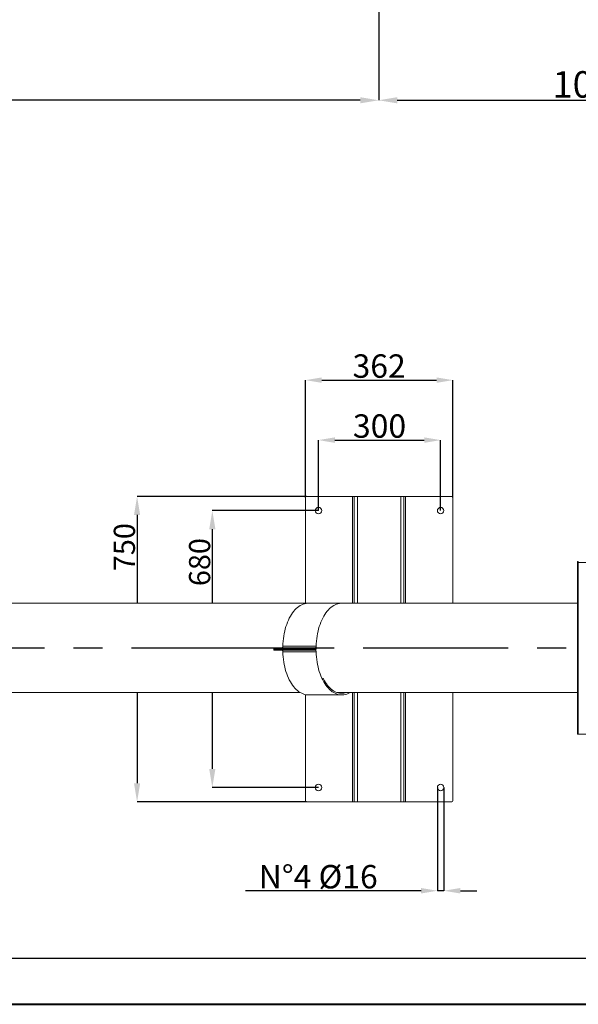
# Model space of a CAD drawing. Extents: x 122128 to 132024, y 7591 to 14471.
# Drawn here: x 125011 to 126383, y 7591 to 10009 of the extents above; entities that cross this region are included whole.
import ezdxf

# ---------------------------------------------------------------- set-up
doc = ezdxf.new("R2010")
doc.units = 0
doc.header["$LTSCALE"] = 14
doc.header["$MEASUREMENT"] = 0
doc.header["$PDSIZE"] = -1
doc.linetypes.add('CENTER', pattern=[10.16, 6.35, -1.27, 1.27, -1.27])
doc.layers.get('0').update_dxf_attribs({"linetype": 'CONTINUOUS'})
doc.layers.get('DEFPOINTS').update_dxf_attribs({"linetype": 'CONTINUOUS'})
doc.layers.add('TABELLE', color=7, linetype='CONTINUOUS')
doc.styles.add('SEFT', font='txt.shx')
doc.dimstyles.new('SEFT', dxfattribs={"dimscale": 3.5, "dimtxt": 5, "dimasz": 3.5, "dimexe": 0, "dimexo": 0, "dimgap": 0.5, "dimtad": 1, "dimzin": 1, "dimdsep": 46, "dimtxsty": 'SEFT', "dimcen": 0.09, "dimdle": 1000, "dimclrd": 1, "dimclre": 1, "dimclrt": 3, "dimadec": 0, "dimazin": 0, "dimtfac": 1, "dimtofl": 0, "dimtmove": 2, "dimatfit": 3, "dimfxl": 1, "dimtolj": 1, "dimtzin": 1, "dimarcsym": 0})

# ---------------------------------------------------------------- blocks, each defined once
blk = doc.blocks.new('*D10')
at = {"color": 1, "linetype": 'Continuous', "lineweight": -2}
for p, q in [((126943, 12404.1), (126943, 9811.4)), ((125892.7, 10878.2), (125892.7, 9811.4)), ((125938.2, 9811.4), (126897.5, 9811.4))]:
    blk.add_line(p, q, dxfattribs=at)
at = {"color": 1, "linetype": 'Continuous'}
for points in [[(125938.2, 9819), (125938.2, 9803.8), (125892.7, 9811.4)], [(126897.5, 9819), (126897.5, 9803.8), (126943, 9811.4)]]:
    blk.add_solid(points, dxfattribs=at)
at = {"layer": 'DEFPOINTS', "color": 0, "linetype": 'Continuous'}
for p in [(126943, 12404.1), (125892.7, 10878.2), (126943, 9811.4)]:
    blk.add_point(p, dxfattribs=at)
at = {"color": 3, "linetype": 'Continuous', "insert": (126417.9, 9850.4), "char_height": 65, "attachment_point": 5}
blk.add_mtext('\\A1;1050', dxfattribs=at)
blk = doc.blocks.new('*D21')
at = {"color": 1, "linetype": 'Continuous', "lineweight": -2}
for p, q in [((125892.7, 10888.2), (125892.7, 9811.4)), ((123042.7, 10078.2), (123042.7, 9811.4)), ((125847.2, 9811.4), (123088.2, 9811.4))]:
    blk.add_line(p, q, dxfattribs=at)
at = {"color": 1, "linetype": 'Continuous'}
for points in [[(123088.2, 9819), (123088.2, 9803.8), (123042.7, 9811.4)], [(125847.2, 9819), (125847.2, 9803.8), (125892.7, 9811.4)]]:
    blk.add_solid(points, dxfattribs=at)
at = {"layer": 'DEFPOINTS', "color": 0, "linetype": 'Continuous'}
for p in [(125892.7, 10888.2), (123042.7, 10078.2), (123042.7, 9811.4)]:
    blk.add_point(p, dxfattribs=at)
at = {"color": 3, "linetype": 'Continuous', "insert": (124467.7, 9850.4), "char_height": 65, "attachment_point": 5}
blk.add_mtext('\\A1;2850', dxfattribs=at)
blk = doc.blocks.new('*D16')
at = {"color": 1, "linetype": 'Continuous', "lineweight": -2}
for p, q in [((126036.7, 8123.4), (126036.7, 7869.7)), ((126052.7, 8123.4), (126052.7, 7869.7)), ((125996.5, 7869.7), (125566, 7869.7)), ((126052.7, 7869.7), (126036.7, 7869.7)), ((126093, 7869.7), (126133.2, 7869.7))]:
    blk.add_line(p, q, dxfattribs=at)
at = {"color": 1, "linetype": 'Continuous'}
for points in [[(125996.5, 7876.5), (125996.5, 7863), (126036.7, 7869.7)], [(126093, 7876.5), (126093, 7863), (126052.7, 7869.7)]]:
    blk.add_solid(points, dxfattribs=at)
at = {"layer": 'DEFPOINTS', "color": 0, "linetype": 'Continuous'}
for p in [(126036.7, 8123.4), (126052.7, 8123.4), (126052.7, 7869.7)]:
    blk.add_point(p, dxfattribs=at)
at = {"color": 3, "linetype": 'Continuous', "insert": (125744.2, 7904.2), "char_height": 57.5, "attachment_point": 5}
blk.add_mtext('\\A1;N°4 %%C16', dxfattribs=at)
blk = doc.blocks.new('*D15')
at = {"color": 1, "linetype": 'Continuous', "lineweight": -2}
for p, q in [((125744.7, 8803.4), (125744.7, 8976.7)), ((125785, 8976.7), (126004.5, 8976.7)), ((126044.7, 8803.4), (126044.7, 8976.7))]:
    blk.add_line(p, q, dxfattribs=at)
at = {"color": 1, "linetype": 'Continuous'}
for points in [[(125785, 8983.4), (125785, 8969.9), (125744.7, 8976.7)], [(126004.5, 8983.4), (126004.5, 8969.9), (126044.7, 8976.7)]]:
    blk.add_solid(points, dxfattribs=at)
at = {"layer": 'DEFPOINTS', "color": 0, "linetype": 'Continuous'}
for p in [(126044.7, 8976.7), (125744.7, 8803.4), (126044.7, 8803.4)]:
    blk.add_point(p, dxfattribs=at)
at = {"color": 3, "linetype": 'Continuous', "insert": (125894.7, 9011.2), "char_height": 57.5, "attachment_point": 5}
blk.add_mtext('\\A1;300', dxfattribs=at)
blk = doc.blocks.new('*D14')
at = {"color": 1, "linetype": 'Continuous', "lineweight": -2}
for p, q in [((125712.7, 8835.9), (125712.7, 9124)), ((125753, 9124), (126034.5, 9124)), ((126074.7, 8835.9), (126074.7, 9124))]:
    blk.add_line(p, q, dxfattribs=at)
at = {"color": 1, "linetype": 'Continuous'}
for points in [[(125753, 9130.7), (125753, 9117.3), (125712.7, 9124)], [(126034.5, 9130.7), (126034.5, 9117.3), (126074.7, 9124)]]:
    blk.add_solid(points, dxfattribs=at)
at = {"layer": 'DEFPOINTS', "color": 0, "linetype": 'Continuous'}
for p in [(126074.7, 9124), (125712.7, 8835.9), (126074.7, 8835.9)]:
    blk.add_point(p, dxfattribs=at)
at = {"color": 3, "linetype": 'Continuous', "insert": (125893.7, 9158.5), "char_height": 57.5, "attachment_point": 5}
blk.add_mtext('\\A1;362', dxfattribs=at)

msp = doc.modelspace()

# ---------------------------------------------------------------- linework, layer by layer
at = {"color": 1, "linetype": 'Continuous'}
for p, q in [((125715.2, 8838.4), (125299.5, 8838.4)), ((125299.5, 8792.9), (125299.5, 8575.9)), ((125744.7, 8803.4), (125484.2, 8803.4)), ((125484.2, 8757.9), (125484.2, 8575.9)), ((125299.5, 8356.9), (125299.5, 8133.9)), ((125484.2, 8356.9), (125484.2, 8168.9)), ((125744.7, 8123.4), (125484.2, 8123.4)), ((125715.2, 8088.4), (125299.5, 8088.4))]:
    msp.add_line(p, q, dxfattribs=at)
at = {"color": 7, "linetype": 'Continuous', "lineweight": 15}
for p, q in [((125712.7, 8835.9), (125712.7, 8575.9)), ((125828.7, 8838.4), (125715.2, 8838.4)), ((125832.7, 8838.4), (125828.7, 8838.4)), ((125828.7, 8838.4), (125828.7, 8575.9)), ((125832.7, 8838.4), (125832.7, 8575.9)), ((125840.7, 8838.4), (125832.7, 8838.4)), ((125946.7, 8838.4), (125840.7, 8838.4)), ((125840.7, 8838.4), (125840.7, 8575.9)), ((125954.7, 8838.4), (125946.7, 8838.4)), ((125946.7, 8838.4), (125946.7, 8575.9)), ((125954.7, 8838.4), (125954.7, 8575.9)), ((125958.7, 8838.4), (125954.7, 8838.4)), ((126072.2, 8838.4), (125958.7, 8838.4)), ((125958.7, 8838.4), (125958.7, 8575.9)), ((126074.7, 8835.9), (126074.7, 8575.9)), ((126380.5, 8678.4), (126382.3, 8678.4)), ((126382.6, 8678.4), (126382.3, 8678.4)), ((126382.3, 8678.4), (126382.3, 8676.4)), ((126382.3, 8676.4), (126382.3, 8254.4)), ((126995.8, 8676.4), (126382.3, 8676.4)), ((125636.3, 8466.4), (125635.3, 8466.4)), ((125636.3, 8462.4), (125636.3, 8466.4)), ((125714.2, 8466.4), (125636.3, 8466.4)), ((125739.2, 8470.2), (125657.3, 8470.2)), ((125714.2, 8466.4), (125714.2, 8462.4)), ((125717.6, 8466.4), (125714.2, 8466.4)), ((125717.6, 8462.4), (125717.6, 8466.4)), ((125736.9, 8466.4), (125717.6, 8466.4)), ((125736.9, 8466.4), (125736.9, 8462.4)), ((125635.3, 8464.4), (125636.3, 8464.4)), ((125635.3, 8462.4), (125636.3, 8462.4)), ((125636.3, 8460.4), (125635.3, 8460.4)), ((125636.3, 8464.4), (125636.3, 8460.4)), ((125714.2, 8464.4), (125636.3, 8464.4)), ((125714.2, 8462.4), (125636.3, 8462.4)), ((125714.2, 8460.4), (125636.3, 8460.4)), ((125739.2, 8456.5), (125657.3, 8456.5)), ((125714.2, 8460.4), (125714.2, 8464.4)), ((125714.2, 8464.4), (125717.6, 8464.4)), ((125714.2, 8462.4), (125717.6, 8462.4)), ((125717.6, 8460.4), (125714.2, 8460.4)), ((125717.6, 8464.4), (125717.6, 8460.4)), ((125736.9, 8464.4), (125717.6, 8464.4)), ((125736.9, 8462.4), (125717.6, 8462.4)), ((125736.9, 8460.4), (125717.6, 8460.4)), ((125736.9, 8460.4), (125736.9, 8464.4)), ((125739.4, 8456.5), (125739.2, 8456.5)), ((125712.7, 8351.6), (125712.7, 8090.9)), ((125828.7, 8356.9), (125828.7, 8088.4)), ((125832.7, 8356.9), (125832.7, 8088.4)), ((125840.7, 8356.9), (125840.7, 8088.4)), ((125946.7, 8356.9), (125946.7, 8088.4)), ((125954.7, 8356.9), (125954.7, 8088.4)), ((125958.7, 8356.9), (125958.7, 8088.4)), ((126074.7, 8356.9), (126074.7, 8090.9)), ((126382.3, 8254.4), (126380.5, 8254.4)), ((126382.3, 8254.4), (126454.4, 8254.4)), ((125828.7, 8088.4), (125715.2, 8088.4)), ((125832.7, 8088.4), (125828.7, 8088.4)), ((125840.7, 8088.4), (125832.7, 8088.4)), ((125946.7, 8088.4), (125840.7, 8088.4)), ((125954.7, 8088.4), (125946.7, 8088.4)), ((125958.7, 8088.4), (125954.7, 8088.4)), ((126072.2, 8088.4), (125958.7, 8088.4))]:
    msp.add_line(p, q, dxfattribs=at)
at = {"color": 2, "linetype": 'CENTER', "ltscale": 4}
msp.add_line((123010, 8466.4), (127258.7, 8466.4), dxfattribs=at)
at = {"color": 7, "linetype": 'Continuous', "lineweight": 15, "flags": 128}
for points in [[(125720, 8575.9), (125718, 8575.8), (125714.3, 8575.4), (125710.7, 8574.7), (125707.2, 8573.6), (125703.6, 8572.1), (125700.2, 8570.3), (125696.7, 8568.1), (125693.4, 8565.6), (125690.2, 8562.7), (125687, 8559.6), (125684, 8556.1), (125681.1, 8552.3), (125678.3, 8548.2), (125675.7, 8543.9), (125673.2, 8539.3), (125670.8, 8534.5), (125668.7, 8529.4), (125666.7, 8524.1), (125664.8, 8518.6), (125663.2, 8513), (125661.8, 8507.2), (125660.5, 8501.3), (125659.4, 8495.2), (125658.6, 8489.1), (125657.9, 8482.8), (125657.5, 8476.6), (125657.3, 8470.2)], [(125801.9, 8575.9), (125799.9, 8575.8), (125796.3, 8575.4), (125792.6, 8574.7), (125789.1, 8573.6), (125785.5, 8572.1), (125782.1, 8570.3), (125778.7, 8568.1), (125775.3, 8565.6), (125772.1, 8562.7), (125769, 8559.6), (125765.9, 8556.1), (125763, 8552.3), (125760.2, 8548.2), (125757.6, 8543.9), (125755.1, 8539.3), (125752.8, 8534.5), (125750.6, 8529.4), (125748.6, 8524.1), (125746.8, 8518.6), (125745.1, 8513), (125743.7, 8507.2), (125742.4, 8501.3), (125741.4, 8495.2), (125740.5, 8489.1), (125739.9, 8482.8), (125739.4, 8476.6), (125739.2, 8470.2)], [(125657.3, 8470.2), (125657.2, 8469.5), (125657.1, 8468.8), (125656.9, 8468.1), (125656.6, 8467.5), (125656.2, 8467), (125655.8, 8466.7), (125655.4, 8466.5), (125655, 8466.4)], [(125739.2, 8470.2), (125739.1, 8469.5), (125739, 8468.8), (125738.8, 8468.1), (125738.5, 8467.5), (125738.1, 8467), (125737.7, 8466.7), (125737.3, 8466.5), (125736.9, 8466.4)], [(125657.3, 8456.5), (125657.2, 8457.3), (125657.1, 8458), (125656.9, 8458.7), (125656.6, 8459.3), (125656.2, 8459.7), (125655.8, 8460.1), (125655.4, 8460.3), (125655, 8460.4)], [(125720, 8350.9), (125718, 8350.9), (125714.3, 8351.3), (125710.7, 8352.1), (125707.2, 8353.2), (125703.6, 8354.7), (125700.2, 8356.5), (125696.7, 8358.7), (125693.4, 8361.2), (125690.2, 8364), (125687, 8367.2), (125684, 8370.7), (125681.1, 8374.5), (125678.3, 8378.5), (125675.7, 8382.9), (125673.2, 8387.5), (125670.8, 8392.3), (125668.7, 8397.4), (125666.7, 8402.7), (125664.8, 8408.1), (125663.2, 8413.8), (125661.8, 8419.6), (125660.5, 8425.5), (125659.4, 8431.6), (125658.6, 8437.7), (125657.9, 8443.9), (125657.5, 8450.2), (125657.3, 8456.5)], [(125739.2, 8456.5), (125739.1, 8457.3), (125739, 8458), (125738.8, 8458.7), (125738.5, 8459.3), (125738.1, 8459.7), (125737.7, 8460.1), (125737.3, 8460.3), (125736.9, 8460.4)], [(125822.5, 8356.9), (125821.3, 8356.2), (125817.8, 8354.5), (125814.3, 8353), (125810.7, 8352), (125807.1, 8351.3), (125803.5, 8350.9), (125799.9, 8350.9), (125796.3, 8351.3), (125792.6, 8352.1), (125789.1, 8353.2), (125785.5, 8354.7), (125782.1, 8356.5), (125778.7, 8358.7), (125775.3, 8361.2), (125772.1, 8364), (125769, 8367.2), (125765.9, 8370.7), (125763, 8374.5), (125760.2, 8378.5), (125757.6, 8382.9), (125755.1, 8387.5), (125752.8, 8392.3), (125750.6, 8397.4), (125748.6, 8402.7), (125746.8, 8408.1), (125745.1, 8413.8), (125743.7, 8419.6), (125742.4, 8425.5), (125741.4, 8431.6), (125740.5, 8437.7), (125739.9, 8443.9), (125739.4, 8450.2), (125739.2, 8456.5)], [(125813.7, 8356.9), (125810.4, 8355.9), (125806.9, 8355.2), (125803.4, 8354.9), (125799.9, 8354.9), (125796.5, 8355.3), (125793, 8356), (125789.5, 8357.1), (125786.1, 8358.5), (125782.8, 8360.3), (125779.5, 8362.4), (125776.3, 8364.8), (125773.2, 8367.6), (125770.2, 8370.6), (125767.2, 8374), (125764.4, 8377.6), (125761.8, 8381.5), (125759.2, 8385.7), (125756.8, 8390.1), (125756, 8391.7)]]:
    msp.add_lwpolyline(points, dxfattribs=at)
at = {"color": 7, "linetype": 'Continuous', "lineweight": 15}
for centre in [(125744.7, 8803.4), (126044.7, 8803.4), (125744.7, 8123.4), (126044.7, 8123.4)]:
    msp.add_circle(centre, 8, dxfattribs=at)
for centre, radius, start, end in [((125715.2, 8835.9), 2.5, 90, 180), ((126072.2, 8835.9), 2.5, 0, 90), ((126388.7, 8676.4), 6.43, 162.1978, 180.3173), ((125736.8, 8461.1), 3.27, 43.882, 87.6502), ((125736.8, 8465.7), 3.27, 272.3498, 316.118), ((125715.2, 8090.9), 2.5, 180, 270), ((126072.2, 8090.9), 2.5, 270, 0)]:
    msp.add_arc(centre, radius, start, end, dxfattribs=at)
for points in [[(126380.5, 8678.4), (126380.5, 8254.4)], [(126380.5, 8575.9), (124378.7, 8575.9)], [(125801.9, 8575.9), (125720, 8575.9)], [(125635.3, 8466.4), (125635.3, 8462.4)], [(125635.3, 8464.4), (125635.3, 8460.4)], [(124378.7, 8356.9), (125699.5, 8356.9)], [(125720, 8350.9), (125801.9, 8350.9)], [(125790.2, 8356.9), (126380.5, 8356.9)]]:
    msp.add_open_spline(points, degree=1, dxfattribs=at)
at = {"color": 1, "linetype": 'Continuous'}
for points in [[(125291.9, 8792.9), (125307.1, 8792.9), (125299.5, 8838.4)], [(125476.6, 8757.9), (125491.8, 8757.9), (125484.2, 8803.4)], [(125476.6, 8168.9), (125491.8, 8168.9), (125484.2, 8123.4)], [(125291.9, 8133.9), (125307.1, 8133.9), (125299.5, 8088.4)]]:
    msp.add_solid(points, dxfattribs=at)
at = {"layer": 'TABELLE'}
msp.add_line((122241, 7703.9), (131910.5, 7703.9), dxfattribs=at)
at = {"layer": 'TABELLE', "lineweight": 40}
msp.add_line((122128, 7590.8), (132023.6, 7590.8), dxfattribs=at)

# ---------------------------------------------------------------- texts
at = {"color": 3, "linetype": 'Continuous', "char_height": 52, "attachment_point": 5, "rotation": 90}
for s, insert in [('\\A1;750', (125268.3, 8713.7)), ('\\A1;680', (125453, 8677))]:
    msp.add_mtext(s, dxfattribs=dict(at, insert=insert))

# ---------------------------------------------------------------- dimensions: what is measured, and where the dimension line sits
at = {"linetype": 'Continuous'}
for base, p1, p2, override, picture, middle in [((126943, 9811.4), (125892.7, 10878.2), (126943, 12404.1), {"dimscale": 13, "dimdec": 0, "dimtxsty": 'Standard', "dimtdec": 0, "dimtofl": 1, "dimtmove": 0, "dimtzin": 0}, '*D10', (126417.9, 9850.4)), ((123042.7, 9811.4), (125892.7, 10888.2), (123042.7, 10078.2), {"dimscale": 13, "dimdec": 0, "dimtxsty": 'Standard', "dimtdec": 0, "dimtofl": 1, "dimtmove": 0, "dimtzin": 0}, '*D21', (124467.7, 9850.4)), ((126074.7, 9124), (125712.7, 8835.9), (126074.7, 8835.9), {"dimscale": 11.5, "dimdec": 0, "dimtxsty": 'Standard', "dimtdec": 0, "dimtofl": 1, "dimtmove": 0, "dimtzin": 0}, '*D14', (125893.7, 9158.5)), ((126044.7, 8976.7), (125744.7, 8803.4), (126044.7, 8803.4), {"dimscale": 11.5, "dimdec": 0, "dimtxsty": 'Standard', "dimtdec": 0, "dimtofl": 1, "dimtmove": 0, "dimtzin": 0}, '*D15', (125894.7, 9011.2))]:
    dim = msp.add_linear_dim(base=base, p1=p1, p2=p2, dimstyle='SEFT', override=override, dxfattribs=at)
    dim.commit()
    dim.dimension.update_dxf_attribs({"geometry": picture, "text_midpoint": middle})
dim = msp.add_linear_dim(base=(126052.7, 7869.7), p1=(126036.7, 8123.4), p2=(126052.7, 8123.4), text='N°4 %%C<>', dimstyle='SEFT', override={"dimscale": 11.5, "dimdec": 0, "dimtxsty": 'Standard', "dimtdec": 0, "dimtofl": 1, "dimtmove": 0, "dimtzin": 0}, dxfattribs=at)
dim.commit()
dim.dimension.update_dxf_attribs({"geometry": '*D16', "text_midpoint": (125744.2, 7869.7), "dimtype": 160})

doc.saveas('drawing.dxf')
